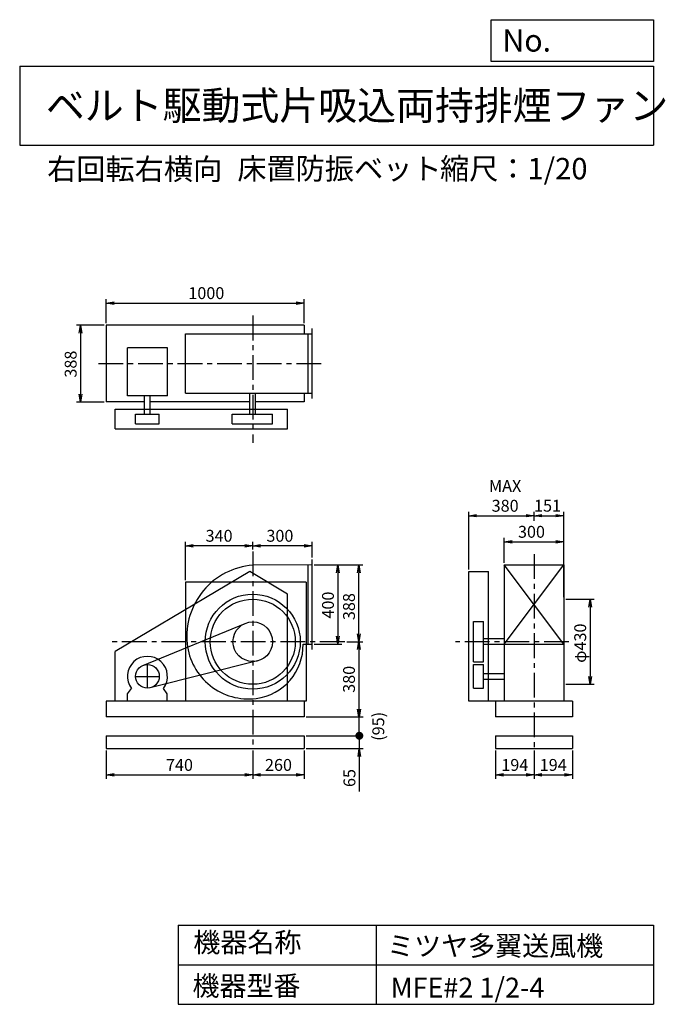
# Model space of a CAD drawing. Extents: x 500 to 3760, y 600 to 5573.
import ezdxf

# ---------------------------------------------------------------- set-up
doc = ezdxf.new("R2010")
doc.units = 0
doc.header["$LTSCALE"] = 100
doc.header["$MEASUREMENT"] = 0
doc.linetypes.add('CENTER', pattern=[2, 1.25, -0.25, 0.25, -0.25])
doc.layers.get('0').update_dxf_attribs({"linetype": 'CONTINUOUS'})
doc.layers.get('DEFPOINTS').update_dxf_attribs({"linetype": 'CONTINUOUS'})
for name, color, linetype in [('1', 4, 'CONTINUOUS'), ('2', 3, 'CENTER'), ('3', 2, 'CONTINUOUS'), ('4', 7, 'CONTINUOUS')]:
    doc.layers.add(name, color=color, linetype=linetype)
doc.styles.get("Standard").update_dxf_attribs({"font": 'simplex.shx', "bigfont": 'extfont.shx'})
doc.dimstyles.new('IGA', dxfattribs={"dimscale": 2, "dimtxt": 3, "dimasz": 2, "dimexe": 1, "dimexo": 0.5, "dimgap": 1, "dimtad": 1, "dimdec": 1, "dimdsep": 46, "dimtxsty": 'Standard', "dimblk1": 'OPEN', "dimblk2": 'OPEN', "dimsah": 1, "dimcen": 0, "dimadec": 0, "dimazin": 0, "dimtp": 1, "dimtm": 1, "dimtfac": 10, "dimtdec": 0, "dimtofl": 0, "dimtmove": 2, "dimatfit": 3, "dimldrblk": 'OPEN', "dimfxl": 0, "dimtolj": 1, "dimarcsym": 0})

# ---------------------------------------------------------------- blocks, each defined once
blk = doc.blocks.new('_OPEN')
at = {"color": 0, "linetype": 'ByBlock'}
for p, q in [((-1, 0.166667), (0, 0)), ((0, 0), (-1, -0.166667)), ((0, 0), (-1, 0))]:
    blk.add_line(p, q, dxfattribs=at)
blk = doc.blocks.new('*D1')
at = {"layer": '3', "color": 0, "linetype": 'Continuous'}
for p, q in [((1986.916453, 2819.488469), (2126.855413, 2819.488469)), ((2106.855413, 2779.488469), (2106.855413, 2459.488469)), ((1986.916453, 2419.488469), (2126.855413, 2419.488469))]:
    blk.add_line(p, q, dxfattribs=at)
at = {"layer": 'DEFPOINTS', "color": 0, "linetype": 'Continuous'}
for p in [(1976.916453, 2819.488469), (1976.916453, 2419.488469), (2106.855413, 2419.488469)]:
    blk.add_point(p, dxfattribs=at)
at = {"layer": '3', "color": 0, "linetype": 'Continuous', "xscale": 40, "yscale": 40, "zscale": 40}
for p, rotation in [((2106.855413, 2819.488469), 90), ((2106.855413, 2419.488469), 270)]:
    blk.add_blockref('_OPEN', p, dxfattribs=dict(at, rotation=rotation))
at = {"layer": '3', "color": 0, "linetype": 'Continuous', "insert": (2056.855413, 2616.611435), "char_height": 60, "attachment_point": 5, "rotation": 90}
blk.add_mtext('\\A1;400', dxfattribs=at)
blk = doc.blocks.new('*D2')
at = {"layer": '3', "color": 0, "linetype": 'Continuous'}
for p, q in [((1986.916453, 2819.488469), (2233.062583, 2819.488469)), ((2213.062583, 2471.488469), (2213.062583, 2779.488469)), ((2151.537911, 2431.488469), (2233.062583, 2431.488469))]:
    blk.add_line(p, q, dxfattribs=at)
at = {"layer": 'DEFPOINTS', "color": 0, "linetype": 'Continuous'}
for p in [(1976.916453, 2819.488469), (2213.062583, 2819.488469), (2141.537911, 2431.488469)]:
    blk.add_point(p, dxfattribs=at)
at = {"layer": '3', "color": 0, "linetype": 'Continuous', "xscale": 40, "yscale": 40, "zscale": 40}
for p, rotation in [((2213.062583, 2819.488469), 90), ((2213.062583, 2431.488469), 270)]:
    blk.add_blockref('_OPEN', p, dxfattribs=dict(at, rotation=rotation))
at = {"layer": '3', "color": 0, "linetype": 'Continuous', "insert": (2163.062583, 2608.749994), "char_height": 60, "attachment_point": 5, "rotation": 90}
blk.add_mtext('\\A1;388', dxfattribs=at)
blk = doc.blocks.new('*D3')
at = {"layer": '3', "color": 0, "linetype": 'Continuous'}
for p, q in [((2213.062583, 2391.488469), (2213.062583, 2091.488469)), ((1946.916453, 2051.488469), (2233.062583, 2051.488469))]:
    blk.add_line(p, q, dxfattribs=at)
at = {"layer": 'DEFPOINTS', "color": 0, "linetype": 'Continuous'}
for p in [(2141.537911, 2431.488469), (1936.916453, 2051.488469), (2213.062583, 2051.488469)]:
    blk.add_point(p, dxfattribs=at)
at = {"layer": '3', "color": 0, "linetype": 'Continuous', "xscale": 40, "yscale": 40, "zscale": 40}
for p, rotation in [((2213.062583, 2431.488469), 90), ((2213.062583, 2051.488469), 270)]:
    blk.add_blockref('_OPEN', p, dxfattribs=dict(at, rotation=rotation))
at = {"layer": '3', "color": 0, "linetype": 'Continuous', "insert": (2163.062583, 2241.488469), "char_height": 60, "attachment_point": 5, "rotation": 90}
blk.add_mtext('\\A1;380', dxfattribs=at)
blk = doc.blocks.new('*D4')
at = {"layer": '3', "color": 0, "linetype": 'Continuous'}
for p, q in [((1676.9, 2897), (1676.9, 2936.5)), ((1976.9, 2856.5), (1976.9, 2936.5)), ((1936.9, 2916.5), (1716.9, 2916.5))]:
    blk.add_line(p, q, dxfattribs=at)
at = {"layer": 'DEFPOINTS', "color": 0, "linetype": 'Continuous'}
for p in [(1676.9, 2916.5), (1676.9, 2887), (1976.9, 2846.5)]:
    blk.add_point(p, dxfattribs=at)
at = {"layer": '3', "color": 0, "linetype": 'Continuous', "xscale": 40, "yscale": 40, "zscale": 40, "rotation": 180}
blk.add_blockref('_OPEN', (1676.9, 2916.5), dxfattribs=at)
at = {"layer": '3', "color": 0, "linetype": 'Continuous', "xscale": 40, "yscale": 40, "zscale": 40}
blk.add_blockref('_OPEN', (1976.9, 2916.5), dxfattribs=at)
at = {"layer": '3', "color": 0, "linetype": 'Continuous', "insert": (1814.1, 2966.5), "char_height": 60, "attachment_point": 5}
blk.add_mtext('\\A1;300', dxfattribs=at)
blk = doc.blocks.new('*D5')
at = {"layer": '3', "color": 0, "linetype": 'Continuous'}
for p, q in [((1336.9, 2741.5), (1336.9, 2936.5)), ((1636.9, 2916.5), (1376.9, 2916.5))]:
    blk.add_line(p, q, dxfattribs=at)
at = {"layer": 'DEFPOINTS', "color": 0, "linetype": 'Continuous'}
for p in [(1336.9, 2916.5), (1676.9, 2887), (1336.9, 2731.5)]:
    blk.add_point(p, dxfattribs=at)
at = {"layer": '3', "color": 0, "linetype": 'Continuous', "xscale": 40, "yscale": 40, "zscale": 40, "rotation": 180}
blk.add_blockref('_OPEN', (1336.9, 2916.5), dxfattribs=at)
at = {"layer": '3', "color": 0, "linetype": 'Continuous', "xscale": 40, "yscale": 40, "zscale": 40}
blk.add_blockref('_OPEN', (1676.9, 2916.5), dxfattribs=at)
at = {"layer": '3', "color": 0, "linetype": 'Continuous', "insert": (1506.9, 2966.5), "char_height": 60, "attachment_point": 5}
blk.add_mtext('\\A1;340', dxfattribs=at)
blk = doc.blocks.new('*D6')
at = {"layer": '3', "color": 0, "linetype": 'Continuous'}
for p, q in [((3257.356478, 2646.488469), (3400.731567, 2646.488469)), ((3380.731567, 2606.488469), (3380.731567, 2256.488469)), ((3257.356478, 2216.488469), (3400.731567, 2216.488469))]:
    blk.add_line(p, q, dxfattribs=at)
at = {"layer": 'DEFPOINTS', "color": 0, "linetype": 'Continuous'}
for p in [(3247.356478, 2646.488469), (3247.356478, 2216.488469), (3380.731567, 2216.488469)]:
    blk.add_point(p, dxfattribs=at)
at = {"layer": '3', "color": 0, "linetype": 'Continuous', "xscale": 40, "yscale": 40, "zscale": 40}
for p, rotation in [((3380.731567, 2646.488469), 90), ((3380.731567, 2216.488469), 270)]:
    blk.add_blockref('_OPEN', p, dxfattribs=dict(at, rotation=rotation))
at = {"layer": '3', "color": 0, "linetype": 'Continuous', "insert": (3330.731567, 2424.006091), "char_height": 60, "attachment_point": 5, "rotation": 90}
blk.add_mtext('\\A1;φ430', dxfattribs=at)
blk = doc.blocks.new('*D7')
at = {"layer": '3', "color": 0, "linetype": 'Continuous'}
for p, q in [((936.916453, 4040.258469), (936.916453, 4162.125538)), ((976.916453, 4142.125538), (1896.916453, 4142.125538)), ((1936.916453, 4040.258469), (1936.916453, 4162.125538))]:
    blk.add_line(p, q, dxfattribs=at)
at = {"layer": 'DEFPOINTS', "color": 0, "linetype": 'Continuous'}
for p in [(1936.916453, 4142.125538), (936.916453, 4030.258469), (1936.916453, 4030.258469)]:
    blk.add_point(p, dxfattribs=at)
at = {"layer": '3', "color": 0, "linetype": 'Continuous', "xscale": 40, "yscale": 40, "zscale": 40, "rotation": 180}
blk.add_blockref('_OPEN', (936.916453, 4142.125538), dxfattribs=at)
at = {"layer": '3', "color": 0, "linetype": 'Continuous', "xscale": 40, "yscale": 40, "zscale": 40}
blk.add_blockref('_OPEN', (1936.916453, 4142.125538), dxfattribs=at)
at = {"layer": '3', "color": 0, "linetype": 'Continuous', "insert": (1442.53625, 4192.125538), "char_height": 60, "attachment_point": 5}
blk.add_mtext('\\A1;1000', dxfattribs=at)
blk = doc.blocks.new('*D8')
at = {"layer": '3', "color": 0, "linetype": 'Continuous'}
for p, q in [((926.916453, 4030.258469), (787.481624, 4030.258469)), ((807.481624, 3990.258469), (807.481624, 3682.258469)), ((926.916453, 3642.258469), (787.481624, 3642.258469))]:
    blk.add_line(p, q, dxfattribs=at)
at = {"layer": 'DEFPOINTS', "color": 0, "linetype": 'Continuous'}
for p in [(936.916453, 4030.258469), (807.481624, 3642.258469), (936.916453, 3642.258469)]:
    blk.add_point(p, dxfattribs=at)
at = {"layer": '3', "color": 0, "linetype": 'Continuous', "xscale": 40, "yscale": 40, "zscale": 40}
for p, rotation in [((807.481624, 4030.258469), 90), ((807.481624, 3642.258469), 270)]:
    blk.add_blockref('_OPEN', p, dxfattribs=dict(at, rotation=rotation))
at = {"layer": '3', "color": 0, "linetype": 'Continuous', "insert": (757.481624, 3833.553864), "char_height": 60, "attachment_point": 5, "rotation": 90}
blk.add_mtext('\\A1;388', dxfattribs=at)
blk = doc.blocks.new('*D9')
at = {"layer": '3', "color": 0, "linetype": 'Continuous'}
for p, q in [((2947.356478, 2829.488469), (2947.356478, 2956.520266)), ((2987.356478, 2936.520266), (3207.356478, 2936.520266)), ((3247.356478, 2829.488469), (3247.356478, 2956.520266))]:
    blk.add_line(p, q, dxfattribs=at)
at = {"layer": 'DEFPOINTS', "color": 0, "linetype": 'Continuous'}
for p in [(3247.356478, 2936.520266), (2947.356478, 2819.488469), (3247.356478, 2819.488469)]:
    blk.add_point(p, dxfattribs=at)
at = {"layer": '3', "color": 0, "linetype": 'Continuous', "xscale": 40, "yscale": 40, "zscale": 40, "rotation": 180}
blk.add_blockref('_OPEN', (2947.356478, 2936.520266), dxfattribs=at)
at = {"layer": '3', "color": 0, "linetype": 'Continuous', "xscale": 40, "yscale": 40, "zscale": 40}
blk.add_blockref('_OPEN', (3247.356478, 2936.520266), dxfattribs=at)
at = {"layer": '3', "color": 0, "linetype": 'Continuous', "insert": (3084.499335, 2986.520266), "char_height": 60, "attachment_point": 5}
blk.add_mtext('\\A1;300', dxfattribs=at)
blk = doc.blocks.new('*D10')
at = {"layer": '3', "color": 0, "linetype": 'Continuous'}
for p, q in [((2767.4, 2796.5), (2767.4, 3088.1)), ((3097.4, 3042.4), (3097.4, 3088.1)), ((2807.4, 3068.1), (3057.4, 3068.1))]:
    blk.add_line(p, q, dxfattribs=at)
at = {"layer": 'DEFPOINTS', "color": 0, "linetype": 'Continuous'}
for p in [(3097.4, 3068.1), (3097.4, 3032.4), (2767.4, 2786.5)]:
    blk.add_point(p, dxfattribs=at)
at = {"layer": '3', "color": 0, "linetype": 'Continuous', "xscale": 40, "yscale": 40, "zscale": 40, "rotation": 180}
blk.add_blockref('_OPEN', (2767.4, 3068.1), dxfattribs=at)
at = {"layer": '3', "color": 0, "linetype": 'Continuous', "xscale": 40, "yscale": 40, "zscale": 40}
blk.add_blockref('_OPEN', (3097.4, 3068.1), dxfattribs=at)
at = {"layer": '3', "color": 0, "linetype": 'Continuous', "insert": (2951.6, 3168.1), "char_height": 60, "attachment_point": 5}
blk.add_mtext('\\A1;MAX\\P380', dxfattribs=at)
blk = doc.blocks.new('*D11')
at = {"layer": '3', "color": 0, "linetype": 'Continuous'}
for p, q in [((3248.4, 2656.5), (3248.4, 3088.1)), ((3137.4, 3068.1), (3208.4, 3068.1))]:
    blk.add_line(p, q, dxfattribs=at)
at = {"layer": 'DEFPOINTS', "color": 0, "linetype": 'Continuous'}
for p in [(3097.4, 3035.1), (3248.4, 3068.1), (3248.4, 2646.5)]:
    blk.add_point(p, dxfattribs=at)
at = {"layer": '3', "color": 0, "linetype": 'Continuous', "xscale": 40, "yscale": 40, "zscale": 40, "rotation": 180}
blk.add_blockref('_OPEN', (3097.4, 3068.1), dxfattribs=at)
at = {"layer": '3', "color": 0, "linetype": 'Continuous', "xscale": 40, "yscale": 40, "zscale": 40}
blk.add_blockref('_OPEN', (3248.4, 3068.1), dxfattribs=at)
at = {"layer": '3', "color": 0, "linetype": 'Continuous', "insert": (3165.7, 3118.4), "char_height": 60, "attachment_point": 5}
blk.add_mtext('\\A1;151', dxfattribs=at)
blk = doc.blocks.new('*D12')
at = {"layer": '3', "color": 0}
for p, q in [((936.9, 1881.5), (936.9, 1739.1)), ((1676.9, 1881.5), (1676.9, 1739.1)), ((976.9, 1759.1), (1636.9, 1759.1))]:
    blk.add_line(p, q, dxfattribs=at)
at = {"layer": 'DEFPOINTS', "color": 0}
for p in [(936.9, 1891.5), (1676.9, 1891.5), (1676.9, 1759.1)]:
    blk.add_point(p, dxfattribs=at)
at = {"layer": '3', "color": 0, "xscale": 40, "yscale": 40, "zscale": 40, "rotation": 180}
blk.add_blockref('_OPEN', (936.9, 1759.1), dxfattribs=at)
at = {"layer": '3', "color": 0, "xscale": 40, "yscale": 40, "zscale": 40}
blk.add_blockref('_OPEN', (1676.9, 1759.1), dxfattribs=at)
at = {"layer": '3', "color": 0, "insert": (1306.9, 1809.1), "char_height": 60, "attachment_point": 5}
blk.add_mtext('\\A1;740', dxfattribs=at)
blk = doc.blocks.new('*D13')
at = {"layer": '3', "color": 0}
for p, q in [((1676.9, 1881.5), (1676.9, 1739.1)), ((1936.9, 1881.5), (1936.9, 1739.1)), ((1716.9, 1759.1), (1896.9, 1759.1))]:
    blk.add_line(p, q, dxfattribs=at)
at = {"layer": 'DEFPOINTS', "color": 0}
for p in [(1676.9, 1891.5), (1936.9, 1891.5), (1936.9, 1759.1)]:
    blk.add_point(p, dxfattribs=at)
at = {"layer": '3', "color": 0, "xscale": 40, "yscale": 40, "zscale": 40, "rotation": 180}
blk.add_blockref('_OPEN', (1676.9, 1759.1), dxfattribs=at)
at = {"layer": '3', "color": 0, "xscale": 40, "yscale": 40, "zscale": 40}
blk.add_blockref('_OPEN', (1936.9, 1759.1), dxfattribs=at)
at = {"layer": '3', "color": 0, "insert": (1806.9, 1809.1), "char_height": 60, "attachment_point": 5}
blk.add_mtext('\\A1;260', dxfattribs=at)
blk = doc.blocks.new('*D14')
at = {"layer": '3', "color": 0}
for p, q in [((2903.4, 1881.5), (2903.4, 1739.1)), ((3097.4, 1881.5), (3097.4, 1739.1)), ((2943.4, 1759.1), (3057.4, 1759.1))]:
    blk.add_line(p, q, dxfattribs=at)
at = {"layer": 'DEFPOINTS', "color": 0}
for p in [(2903.4, 1891.5), (3097.4, 1891.5), (3097.4, 1759.1)]:
    blk.add_point(p, dxfattribs=at)
at = {"layer": '3', "color": 0, "xscale": 40, "yscale": 40, "zscale": 40, "rotation": 180}
blk.add_blockref('_OPEN', (2903.4, 1759.1), dxfattribs=at)
at = {"layer": '3', "color": 0, "xscale": 40, "yscale": 40, "zscale": 40}
blk.add_blockref('_OPEN', (3097.4, 1759.1), dxfattribs=at)
at = {"layer": '3', "color": 0, "insert": (3000.4, 1809.1), "char_height": 60, "attachment_point": 5}
blk.add_mtext('\\A1;194', dxfattribs=at)
blk = doc.blocks.new('*D15')
at = {"layer": '3', "color": 0}
for p, q in [((3097.4, 1881.5), (3097.4, 1739.1)), ((3291.4, 1881.5), (3291.4, 1739.1)), ((3137.4, 1759.1), (3251.4, 1759.1))]:
    blk.add_line(p, q, dxfattribs=at)
at = {"layer": 'DEFPOINTS', "color": 0}
for p in [(3097.4, 1891.5), (3291.4, 1891.5), (3291.4, 1759.1)]:
    blk.add_point(p, dxfattribs=at)
at = {"layer": '3', "color": 0, "xscale": 40, "yscale": 40, "zscale": 40, "rotation": 180}
blk.add_blockref('_OPEN', (3097.4, 1759.1), dxfattribs=at)
at = {"layer": '3', "color": 0, "xscale": 40, "yscale": 40, "zscale": 40}
blk.add_blockref('_OPEN', (3291.4, 1759.1), dxfattribs=at)
at = {"layer": '3', "color": 0, "insert": (3194.4, 1809.1), "char_height": 60, "attachment_point": 5}
blk.add_mtext('\\A1;194', dxfattribs=at)
blk = doc.blocks.new('_DOT')
at = {"color": 0, "linetype": 'ByBlock'}
blk.add_line((-0.5, 0), (-1, 0), dxfattribs=at)
at = {"color": 0, "linetype": 'ByBlock', "const_width": 0.5}
blk.add_lwpolyline([(-0.25, 0, 1), (0.25, 0, 1)], format="xyb", close=True, dxfattribs=at)
blk = doc.blocks.new('*D17')
at = {"layer": '3', "color": 0}
for p, q in [((2215.2, 1996.5), (2215.2, 2036.5)), ((1946.9, 1956.5), (2235.2, 1956.5)), ((2215.2, 1956.5), (2215.2, 1891.5)), ((1946.9, 1891.5), (2235.2, 1891.5)), ((2215.2, 1851.5), (2215.2, 1674.3))]:
    blk.add_line(p, q, dxfattribs=at)
at = {"layer": 'DEFPOINTS', "color": 0}
for p in [(1936.9, 1956.5), (1936.9, 1891.5), (2215.2, 1891.5)]:
    blk.add_point(p, dxfattribs=at)
at = {"layer": '3', "color": 0, "xscale": 40, "yscale": 40, "zscale": 40}
for name, p, rotation in [('_DOT', (2215.2, 1956.5), 270), ('_OPEN', (2215.2, 1891.5), 90)]:
    blk.add_blockref(name, p, dxfattribs=dict(at, rotation=rotation))
at = {"layer": '3', "color": 0, "insert": (2165.2, 1742.9), "char_height": 60, "attachment_point": 5, "rotation": 90}
blk.add_mtext('\\A1;65', dxfattribs=at)
blk = doc.blocks.new('*D18')
at = {"color": 0, "linetype": 'ByBlock'}
for p, q in [((2215.2, 2091.5), (2215.2, 2131.5)), ((1946.9, 2051.5), (2235.2, 2051.5)), ((2215.2, 1956.5), (2215.2, 2051.5)), ((1946.9, 1956.5), (2235.2, 1956.5)), ((2215.2, 1916.5), (2215.2, 1876.5))]:
    blk.add_line(p, q, dxfattribs=at)
at = {"layer": 'DEFPOINTS', "color": 0, "linetype": 'ByBlock'}
for p in [(1936.9, 2051.5), (2215.2, 2051.5), (1936.9, 1956.5)]:
    blk.add_point(p, dxfattribs=at)
at = {"color": 0, "linetype": 'ByBlock', "xscale": 40, "yscale": 40, "zscale": 40}
for name, p, rotation in [('_OPEN', (2215.2, 2051.5), 270), ('_DOT', (2215.2, 1956.5), 90)]:
    blk.add_blockref(name, p, dxfattribs=dict(at, rotation=rotation))
at = {"color": 0, "linetype": 'ByBlock', "insert": (2310.9, 2004), "char_height": 60, "attachment_point": 5, "rotation": 90}
blk.add_mtext('\\A1;(95)', dxfattribs=at)

msp = doc.modelspace()

# ---------------------------------------------------------------- linework, layer by layer
at = {"layer": '1', "linetype": 'Continuous'}
for p, q in [((1936.9, 4030.3), (936.9, 4030.3)), ((936.9, 4030.3), (936.9, 3642.3)), ((1936.9, 4030.3), (1936.9, 3986.3)), ((1336.9, 3986.3), (1976.9, 3986.3)), ((1336.9, 3686.3), (1336.9, 3986.3)), ((1956.9, 3686.3), (1956.9, 3986.3)), ((1976.9, 3659.3), (1976.9, 4013.3)), ((1044, 3673.8), (1044, 3916.5)), ((1246, 3916.5), (1044, 3916.5)), ((1246, 3673.8), (1246, 3916.5)), ((1336.9, 3686.3), (1976.9, 3686.3)), ((1662.9, 3581.3), (1662.9, 3686.3)), ((1690.9, 3581.3), (1690.9, 3686.3)), ((1936.9, 3686.3), (1936.9, 3642.3)), ((1131, 3642.3), (936.9, 3642.3)), ((1246, 3673.8), (1044, 3673.8)), ((1131, 3581.3), (1131, 3673.8)), ((1159, 3581.3), (1159, 3673.8)), ((1662.9, 3642.3), (1159, 3642.3)), ((1936.9, 3642.3), (1690.9, 3642.3)), ((982.4, 3606.3), (1852.4, 3606.3)), ((982.4, 3506.3), (982.4, 3606.3)), ((1085, 3581.3), (1205, 3581.3)), ((1085, 3531.3), (1085, 3581.3)), ((1205, 3531.3), (1205, 3581.3)), ((1573.4, 3581.3), (1776.9, 3581.3)), ((1573.4, 3531.3), (1573.4, 3581.3)), ((1776.9, 3531.3), (1776.9, 3581.3)), ((1852.4, 3506.3), (1852.4, 3606.3)), ((1085, 3531.3), (1205, 3531.3)), ((1573.4, 3531.3), (1776.9, 3531.3)), ((982.4, 3506.3), (1852.4, 3506.3)), ((1976.9, 2392.5), (1976.9, 2846.5)), ((1662.4, 2786.5), (982.4, 2381.5)), ((1852.4, 2671.5), (1662.4, 2786.5)), ((1976.9, 2819.5), (1676.9, 2817.5)), ((1956.9, 2419.5), (1956.9, 2819.3)), ((2767.4, 2131.5), (2767.4, 2786.5)), ((2767.4, 2786.5), (2867.4, 2786.5)), ((2867.4, 2131.5), (2867.4, 2786.5)), ((2947.4, 2419.5), (3247.4, 2819.5)), ((3247.4, 2419.5), (2947.4, 2819.5)), ((2947.4, 2819.5), (2947.4, 2131.5)), ((2947.4, 2819.5), (3247.4, 2819.5)), ((3247.4, 2819.5), (3247.4, 2131.5)), ((1946.9, 2731.5), (1336.9, 2731.5)), ((1336.9, 2731.5), (1336.9, 2131.5)), ((1946.9, 2731.5), (1946.9, 2131.5)), ((1852.4, 2131.5), (1852.4, 2671.5)), ((3248.4, 2646.5), (3248.4, 2216.5)), ((1122.3, 2312), (1639, 2524)), ((2792.4, 2329.7), (2792.4, 2533.2)), ((2792.4, 2533.2), (2842.4, 2533.2)), ((2842.4, 2329.7), (2842.4, 2533.2)), ((2842.4, 2447.2), (2948.2, 2447.2)), ((1931.3, 2419.5), (1976.9, 2419.5)), ((2842.4, 2419.2), (2948.2, 2419.2)), ((2947.4, 2419.5), (3247.4, 2419.5)), ((982.4, 2131.5), (982.4, 2381.5)), ((1701.3, 2334.5), (1159.7, 2198.3)), ((2792.4, 2329.7), (2842.4, 2329.7)), ((2792.4, 2316.5), (2842.4, 2316.5)), ((2792.4, 2196.5), (2792.4, 2316.5)), ((2842.4, 2196.5), (2842.4, 2316.5)), ((2842.4, 2270.5), (2947.4, 2270.5)), ((2842.4, 2242.5), (2947.4, 2242.5)), ((1045, 2168.5), (1064.5, 2195.5)), ((1245, 2168.5), (1225.6, 2195.5)), ((2792.4, 2196.5), (2842.4, 2196.5)), ((1045, 2131.5), (1045, 2168.5)), ((1245, 2131.5), (1245, 2168.5)), ((1946.9, 2131.5), (936.9, 2131.5)), ((936.9, 2131.5), (936.9, 2051.5)), ((1936.9, 2131.5), (1936.9, 2051.5)), ((3291.4, 2131.5), (2767.4, 2131.5)), ((2903.4, 2131.5), (2903.4, 2051.5)), ((3291.4, 2131.5), (3291.4, 2051.5)), ((1936.9, 2051.5), (936.9, 2051.5)), ((3291.4, 2051.5), (2903.4, 2051.5)), ((936.9, 1956.5), (1936.9, 1956.5)), ((936.9, 1956.5), (936.9, 1891.5)), ((1936.9, 1956.5), (1936.9, 1891.5)), ((2903.4, 1956.5), (3291.4, 1956.5)), ((2903.4, 1956.5), (2903.4, 1891.5)), ((3291.4, 1956.5), (3291.4, 1891.5)), ((936.9, 1891.5), (1936.9, 1891.5)), ((2903.4, 1891.5), (3291.4, 1891.5))]:
    msp.add_line(p, q, dxfattribs=at)
for centre, radius in [((1676.9, 2431.5), 240), ((1676.9, 2431.5), 215), ((1676.9, 2431.5), 100), ((1145, 2256.5), 60)]:
    msp.add_circle(centre, radius, dxfattribs=at)
for centre, radius, start, end in [((1703.9, 2458.5), 360, 94.3, 185.83), ((1654.9, 2453.5), 310.8, 185.83, 277.31), ((1659.9, 2414.5), 271.4, 277.31, 1.06), ((1145, 2256.5), 101, 322.88, 217.12)]:
    msp.add_arc(centre, radius, start, end, dxfattribs=at)
at = {"layer": '2', "linetype": 'CENTER'}
for p, q in [((1676.9, 4078.5), (1676.9, 3435.6)), ((897.6, 3836.3), (2047.1, 3836.3)), ((1676.9, 2887), (1676.9, 1891.5)), ((3097.4, 2873.9), (3097.4, 1891.5)), ((2141.5, 2431.5), (944.2, 2431.5)), ((3273.1, 2431.5), (2700.7, 2431.5)), ((1145, 2196.5), (1145, 2316.5)), ((1085, 2256.5), (1205, 2256.5))]:
    msp.add_line(p, q, dxfattribs=at)
at = {"layer": '4', "linetype": 'Continuous'}
for p, q in [((2881.2, 5362.5), (2881.2, 5573.3)), ((2881.2, 5573.3), (3700, 5573.3)), ((3700, 5573.3), (3700, 5362.5)), ((500, 5338.8), (3700, 5338.8)), ((500, 5338.8), (500, 4938.8)), ((3700, 5362.5), (2881.2, 5362.5)), ((3700, 5338.8), (3700, 4938.8)), ((500, 4938.8), (3700, 4938.8)), ((1300, 1000), (1300, 600)), ((1300, 1000), (3700, 1000)), ((2300, 1000), (2300, 600)), ((3700, 1000), (3700, 600)), ((1300, 800), (3700, 800)), ((1300, 600), (3700, 600))]:
    msp.add_line(p, q, dxfattribs=at)

# ---------------------------------------------------------------- texts
for s, height, p in [('No.', 112, (2937.9, 5412.1)), ('ベルト駆動式片吸込両持排煙ファン', 144, (632.3, 5067.8)), ('右回転右横向', 108, (638.8, 4764.6)), ('床置防振ベット', 108, (1599.1, 4766.9)), ('縮尺：1/20', 108, (2622.6, 4766.9)), ('機器名称', 100, (1377, 863.1)), ('ミツヤ多翼送風機', 100, (2355.4, 845.1)), ('機器型番', 100, (1372.5, 643.3)), ('MFE#2 1/2-4', 100, (2373.3, 634.3))]:
    msp.add_text(s, height=height, dxfattribs=at).set_placement(p)

# ---------------------------------------------------------------- dimensions: what is measured, and where the dimension line sits
at = {"layer": '3', "linetype": 'Continuous'}
for base, p1, p2, override, picture, middle in [((1936.9, 4142.1), (936.9, 4030.3), (1936.9, 4030.3), {"dimscale": 20, "dimdec": 0, "dimtofl": 1, "dimtmove": 0}, '*D7', (1442.5, 4142.1)), ((3248.4, 3068.1), (3097.4, 3035.1), (3248.4, 2646.5), {"dimscale": 20, "dimdec": 0, "dimse1": 1, "dimtofl": 1, "dimtmove": 1}, '*D11', (3165.7, 3068.4)), ((1676.9, 2916.5), (1976.9, 2846.5), (1676.9, 2887), {"dimscale": 20, "dimdec": 0, "dimtofl": 1, "dimtmove": 0}, '*D4', (1814.1, 2916.5)), ((3247.4, 2936.5), (2947.4, 2819.5), (3247.4, 2819.5), {"dimscale": 20, "dimdec": 0, "dimtofl": 1, "dimtmove": 0}, '*D9', (3084.5, 2936.5))]:
    dim = msp.add_linear_dim(base=base, p1=p1, p2=p2, dimstyle='IGA', override=override, dxfattribs=at)
    dim.commit()
    dim.dimension.update_dxf_attribs({"geometry": picture, "text_midpoint": middle, "dimtype": 160})
for base, p1, p2, override, picture, middle in [((807.5, 3642.3), (936.9, 4030.3), (936.9, 3642.3), {"dimscale": 20, "dimdec": 0, "dimtofl": 1, "dimtmove": 0}, '*D8', (807.5, 3833.6)), ((2106.9, 2419.5), (1976.9, 2819.5), (1976.9, 2419.5), {"dimscale": 20, "dimdec": 0, "dimtofl": 1, "dimtmove": 0}, '*D1', (2106.9, 2616.6)), ((2213.1, 2819.5), (2141.5, 2431.5), (1976.9, 2819.5), {"dimscale": 20, "dimdec": 0, "dimtofl": 1, "dimtmove": 0}, '*D2', (2213.1, 2608.7)), ((3380.7, 2216.5), (3247.4, 2646.5), (3247.4, 2216.5), {"dimscale": 20, "dimdec": 0, "dimpost": 'φ<>', "dimtofl": 1, "dimtmove": 0}, '*D6', (3380.7, 2424))]:
    dim = msp.add_linear_dim(base=base, p1=p1, p2=p2, angle=90, dimstyle='IGA', override=override, dxfattribs=at)
    dim.commit()
    dim.dimension.update_dxf_attribs({"geometry": picture, "text_midpoint": middle, "dimtype": 160})
dim = msp.add_linear_dim(base=(3097.4, 3068.1), p1=(2767.4, 2786.5), p2=(3097.4, 3032.4), text='MAX\\P380', dimstyle='IGA', override={"dimscale": 20, "dimdec": 0, "dimtofl": 1, "dimtmove": 0}, dxfattribs=at)
dim.commit()
dim.dimension.update_dxf_attribs({"geometry": '*D10', "text_midpoint": (2951.6, 3068.1), "dimtype": 160})
dim = msp.add_linear_dim(base=(1336.9, 2916.5), p1=(1676.9, 2887), p2=(1336.9, 2731.5), dimstyle='IGA', override={"dimscale": 20, "dimdec": 0, "dimse1": 1, "dimtofl": 1, "dimtmove": 1}, dxfattribs=at)
dim.commit()
dim.dimension.update_dxf_attribs({"geometry": '*D5', "text_midpoint": (1506.9, 2966.5)})
dim = msp.add_linear_dim(base=(2213.1, 2051.5), p1=(2141.5, 2431.5), p2=(1936.9, 2051.5), angle=90, dimstyle='IGA', override={"dimscale": 20, "dimdec": 0, "dimse1": 1, "dimtofl": 1, "dimtmove": 1}, dxfattribs=at)
dim.commit()
dim.dimension.update_dxf_attribs({"geometry": '*D3', "text_midpoint": (2163.1, 2241.5)})
at = {"layer": '3'}
for base, p2, override, picture, middle in [((2215.2, 2051.5), (1936.9, 2051.5), {"dimscale": 20, "dimdec": 0, "dimpost": '(<>)', "dimblk1": 'DOT', "dimtofl": 1}, '*D18', (2310.9, 2004)), ((2215.2, 1891.5), (1936.9, 1891.5), {"dimscale": 20, "dimdec": 0, "dimblk1": 'DOT', "dimtofl": 1, "dimtmove": 0}, '*D17', (2165.2, 1742.9))]:
    dim = msp.add_linear_dim(base=base, p1=(1936.9, 1956.5), p2=p2, angle=90, dimstyle='IGA', override=override, dxfattribs=at)
    dim.commit()
    dim.dimension.update_dxf_attribs({"geometry": picture, "text_midpoint": middle})
for base, p1, p2, picture, middle in [((1676.9, 1759.1), (936.9, 1891.5), (1676.9, 1891.5), '*D12', (1306.9, 1809.1)), ((1936.9, 1759.1), (1676.9, 1891.5), (1936.9, 1891.5), '*D13', (1806.9, 1809.1)), ((3097.4, 1759.1), (2903.4, 1891.5), (3097.4, 1891.5), '*D14', (3000.4, 1809.1)), ((3291.4, 1759.1), (3097.4, 1891.5), (3291.4, 1891.5), '*D15', (3194.4, 1809.1))]:
    dim = msp.add_linear_dim(base=base, p1=p1, p2=p2, dimstyle='IGA', override={"dimscale": 20, "dimdec": 0, "dimtofl": 1, "dimtmove": 0}, dxfattribs=at)
    dim.commit()
    dim.dimension.update_dxf_attribs({"geometry": picture, "text_midpoint": middle})

doc.saveas('drawing.dxf')
